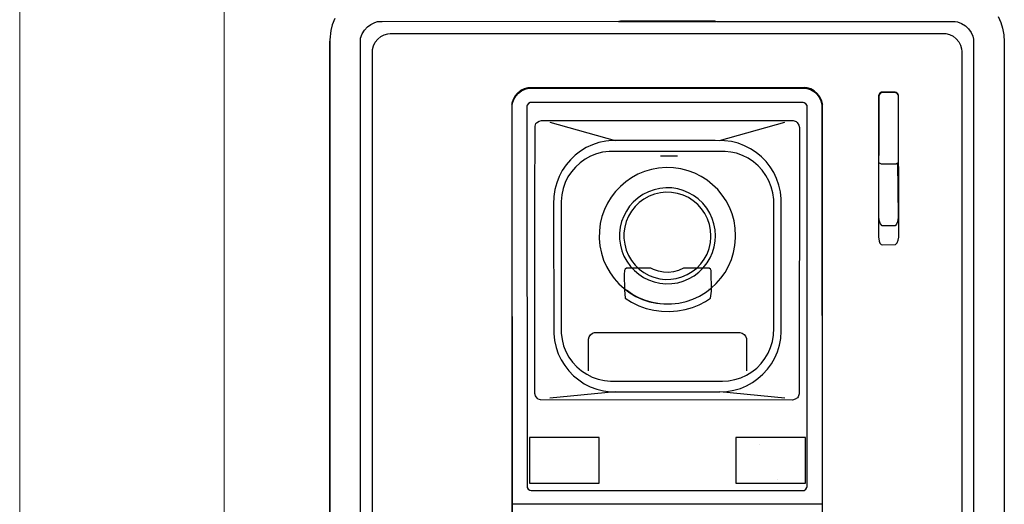
# Model space of a CAD drawing. Units: millimetres. Extents: x 0 to 2523, y 0 to 1782.
# Drawn here: x 935 to 964, y 772 to 786 of the extents above; entities that cross this region are included whole.
import ezdxf

# ---------------------------------------------------------------- set-up
doc = ezdxf.new("R2010")
doc.units = ezdxf.units.MM
doc.linetypes.add('HIDDEN', pattern=[9.525, 6.35, -3.175])
doc.layers.add('YKK_12', color=2, linetype='Continuous', lineweight=13)
doc.layers.add('YKK_13', color=4, linetype='Continuous', lineweight=30)

msp = doc.modelspace()

# ---------------------------------------------------------------- linework, layer by layer
at = {"layer": 'YKK_12'}
for p, q in [((934.606, 973.5), (934.606, 513.5)), ((940.606, 973.5), (940.606, 513.5)), ((940.606, 793.4), (940.606, 752.8))]:
    msp.add_line(p, q, dxfattribs=at)
at = {"layer": 'YKK_13', "color": 5, "linetype": 'HIDDEN', "ltscale": 10}
for p, q in [((943.862, 785.805), (943.783, 785.618)), ((944.919, 785.637), (945.035, 785.695)), ((962.067, 785.722), (962.14, 785.714)), ((962.14, 785.714), (962.258, 785.665)), ((963.329, 785.862), (963.409, 785.692)), ((963.409, 785.692), (963.462, 785.524)), ((943.742, 785.458), (943.712, 785.183)), ((943.783, 785.618), (943.742, 785.458)), ((944.664, 785.355), (944.732, 785.465)), ((944.732, 785.465), (944.818, 785.559)), ((944.818, 785.559), (944.919, 785.637)), ((962.258, 785.665), (962.369, 785.592)), ((962.369, 785.592), (962.462, 785.504)), ((962.462, 785.504), (962.536, 785.4)), ((962.536, 785.4), (962.588, 785.288)), ((963.462, 785.524), (963.497, 785.328)), ((943.712, 785.183), (943.709, 761.894)), ((943.712, 761.857), (943.709, 785.143)), ((944.612, 785.174), (944.616, 785.234)), ((944.616, 785.234), (944.664, 785.355)), ((944.995, 785.007), (945.046, 785.112)), ((961.798, 785.367), (961.907, 785.337)), ((961.907, 785.337), (962.007, 785.287)), ((962.007, 785.287), (962.098, 785.215)), ((962.098, 785.215), (962.173, 785.126)), ((962.173, 785.126), (962.228, 785.023)), ((962.588, 785.288), (962.61, 785.202)), ((963.497, 785.328), (963.512, 785.126)), ((963.512, 785.143), (963.512, 761.898)), ((963.512, 785.126), (963.512, 761.894)), ((944.966, 784.897), (944.995, 785.007)), ((962.228, 785.023), (962.259, 784.914)), ((962.259, 784.914), (962.265, 784.841))]:
    msp.add_line(p, q, dxfattribs=at)
at = {"layer": 'YKK_13', "color": 5, "ltscale": 10}
for p, q in [((945.035, 785.695), (945.11, 785.718)), ((945.11, 785.718), (945.251, 785.725)), ((945.251, 785.725), (952.193, 785.728)), ((952.182, 785.725), (955.047, 785.725)), ((952.193, 785.728), (952.247, 785.74)), ((952.247, 785.74), (955.005, 785.737)), ((955.058, 785.725), (962.067, 785.722)), ((944.609, 761.959), (944.612, 785.174)), ((945.046, 785.112), (945.118, 785.203)), ((945.118, 785.203), (945.207, 785.277)), ((945.207, 785.277), (945.305, 785.33)), ((945.305, 785.33), (945.413, 785.363)), ((945.413, 785.363), (945.482, 785.37)), ((945.482, 785.37), (961.798, 785.367)), ((962.61, 785.202), (962.609, 761.83)), ((944.964, 762.175), (944.966, 784.897)), ((962.265, 784.841), (962.262, 762.14))]:
    msp.add_line(p, q, dxfattribs=at)
at = {"layer": 'YKK_13', "color": 5}
for p, q in [((955.005, 785.737), (955.058, 785.725)), ((949.312, 783.695), (949.219, 783.62)), ((949.249, 783.622), (949.338, 783.689)), ((949.417, 783.749), (949.312, 783.695)), ((949.338, 783.689), (949.441, 783.738)), ((949.528, 783.779), (949.417, 783.749)), ((949.441, 783.738), (949.548, 783.765)), ((957.653, 783.782), (949.528, 783.779)), ((949.548, 783.765), (957.638, 783.768)), ((949.552, 783.783), (949.567, 783.767)), ((957.638, 783.768), (957.71, 783.759)), ((957.725, 783.775), (957.653, 783.782)), ((957.662, 783.767), (957.677, 783.783)), ((957.71, 783.759), (957.818, 783.725)), ((957.833, 783.74), (957.725, 783.775)), ((957.818, 783.725), (957.917, 783.669)), ((957.932, 783.685), (957.833, 783.74)), ((957.917, 783.669), (958.007, 783.592)), ((958.022, 783.608), (957.932, 783.685)), ((959.906, 783.644), (959.855, 783.615)), ((960.303, 783.647), (959.906, 783.644)), ((959.911, 783.637), (959.949, 783.647)), ((959.914, 783.639), (959.914, 783.646)), ((959.949, 783.647), (960.301, 783.644)), ((960.301, 783.644), (960.353, 783.614)), ((960.34, 783.637), (960.303, 783.647)), ((960.307, 783.639), (960.315, 783.646)), ((949.091, 783.429), (949.058, 783.32)), ((949.078, 783.328), (949.114, 783.436)), ((949.144, 783.529), (949.091, 783.429)), ((949.114, 783.436), (949.171, 783.533)), ((949.219, 783.62), (949.144, 783.529)), ((949.171, 783.533), (949.249, 783.622)), ((958.007, 783.592), (958.079, 783.499)), ((958.094, 783.514), (958.022, 783.608)), ((958.079, 783.499), (958.129, 783.397)), ((958.144, 783.413), (958.094, 783.514)), ((958.129, 783.397), (958.158, 783.287)), ((958.173, 783.302), (958.144, 783.413)), ((959.825, 783.572), (959.816, 783.541)), ((959.816, 783.541), (959.819, 779.399)), ((959.855, 783.615), (959.825, 783.572)), ((959.831, 780.011), (959.834, 783.55)), ((959.834, 783.55), (959.864, 783.601)), ((959.864, 783.601), (959.911, 783.637)), ((960.385, 783.603), (960.34, 783.637)), ((960.353, 783.614), (960.387, 783.569)), ((960.41, 783.555), (960.385, 783.603)), ((960.387, 783.569), (960.398, 783.53)), ((960.398, 783.53), (960.395, 779.97)), ((960.414, 779.396), (960.41, 783.555)), ((960.413, 783.541), (960.413, 783.541)), ((949.058, 783.32), (949.053, 783.252)), ((949.068, 783.269), (949.053, 783.284)), ((949.053, 783.252), (949.055, 764.135)), ((949.068, 783.255), (949.078, 783.328)), ((949.07, 764.15), (949.068, 783.255)), ((949.506, 783.263), (949.499, 783.246)), ((949.499, 783.246), (949.502, 772.051)), ((949.541, 783.31), (949.506, 783.263)), ((949.595, 783.341), (949.541, 783.31)), ((957.611, 783.344), (949.595, 783.341)), ((957.637, 783.339), (957.611, 783.344)), ((957.686, 783.304), (957.637, 783.339)), ((957.72, 783.253), (957.686, 783.304)), ((957.722, 772.078), (957.72, 783.253)), ((958.158, 783.287), (958.161, 764.2)), ((958.176, 783.284), (958.161, 783.269)), ((958.176, 764.185), (958.173, 783.302)), ((949.781, 782.748), (949.861, 782.797)), ((949.861, 782.797), (949.924, 782.816)), ((949.924, 782.816), (957.309, 782.813)), ((957.309, 782.813), (957.399, 782.782)), ((957.399, 782.782), (957.428, 782.761)), ((949.733, 780.42), (949.736, 782.648)), ((949.736, 782.648), (949.761, 782.723)), ((949.761, 782.723), (949.781, 782.748)), ((950.171, 782.77), (952.092, 782.229)), ((955.153, 782.229), (957.073, 782.77)), ((957.428, 782.761), (957.476, 782.681)), ((957.476, 782.681), (957.495, 782.608)), ((957.495, 782.608), (957.493, 774.796)), ((951.809, 782.208), (951.61, 782.166)), ((951.993, 782.227), (951.809, 782.208)), ((955.025, 782.229), (951.993, 782.227)), ((955.299, 782.224), (955.025, 782.229)), ((955.503, 782.197), (955.299, 782.224)), ((951.07, 781.917), (950.914, 781.797)), ((951.239, 782.019), (951.07, 781.917)), ((951.42, 782.102), (951.239, 782.019)), ((951.61, 782.166), (951.42, 782.102)), ((955.316, 781.91), (951.909, 781.909)), ((955.488, 781.891), (955.316, 781.91)), ((955.699, 782.147), (955.503, 782.197)), ((955.886, 782.077), (955.699, 782.147)), ((956.063, 781.987), (955.886, 782.077)), ((956.228, 781.879), (956.063, 781.987)), ((950.772, 781.662), (950.645, 781.512)), ((950.914, 781.797), (950.772, 781.662)), ((951.205, 781.681), (951.056, 781.574)), ((951.365, 781.769), (951.205, 781.681)), ((951.538, 781.837), (951.365, 781.769)), ((951.719, 781.884), (951.538, 781.837)), ((951.909, 781.909), (951.719, 781.884)), ((953.922, 781.771), (953.42, 781.771)), ((955.654, 781.854), (955.488, 781.891)), ((955.829, 781.792), (955.654, 781.854)), ((955.993, 781.709), (955.829, 781.792)), ((956.145, 781.608), (955.993, 781.709)), ((956.379, 781.754), (956.228, 781.879)), ((956.516, 781.613), (956.379, 781.754)), ((959.816, 781.802), (959.816, 781.802)), ((950.535, 781.348), (950.443, 781.173)), ((950.645, 781.512), (950.535, 781.348)), ((950.922, 781.451), (950.804, 781.313)), ((951.056, 781.574), (950.922, 781.451)), ((953.15, 781.38), (952.946, 781.319)), ((953.363, 781.419), (953.15, 781.38)), ((953.583, 781.436), (953.363, 781.419)), ((953.804, 781.428), (953.583, 781.436)), ((954.019, 781.397), (953.804, 781.428)), ((954.227, 781.343), (954.019, 781.397)), ((954.424, 781.269), (954.227, 781.343)), ((956.284, 781.49), (956.145, 781.608)), ((956.407, 781.356), (956.284, 781.49)), ((956.514, 781.207), (956.407, 781.356)), ((956.638, 781.459), (956.516, 781.613)), ((956.742, 781.291), (956.638, 781.459)), ((959.846, 781.575), (959.853, 781.569)), ((959.853, 781.569), (959.899, 781.546)), ((959.899, 781.546), (960.285, 781.545)), ((960.285, 781.545), (960.286, 781.545)), ((960.286, 781.545), (960.336, 781.548)), ((960.336, 781.548), (960.381, 781.574)), ((960.381, 781.574), (960.398, 780.011)), ((950.443, 781.173), (950.371, 780.987)), ((950.703, 781.16), (950.62, 780.996)), ((950.804, 781.313), (950.703, 781.16)), ((952.569, 781.137), (952.398, 781.018)), ((952.752, 781.237), (952.569, 781.137)), ((952.946, 781.319), (952.752, 781.237)), ((954.612, 781.175), (954.424, 781.269)), ((954.787, 781.063), (954.612, 781.175)), ((954.95, 780.933), (954.787, 781.063)), ((956.602, 781.046), (956.514, 781.207)), ((956.67, 780.874), (956.602, 781.046)), ((956.827, 781.112), (956.742, 781.291)), ((956.893, 780.922), (956.827, 781.112)), ((950.319, 780.791), (950.289, 780.587)), ((950.371, 780.987), (950.319, 780.791)), ((950.558, 780.821), (950.518, 780.636)), ((950.62, 780.996), (950.558, 780.821)), ((952.241, 780.883), (952.098, 780.732)), ((952.398, 781.018), (952.241, 780.883)), ((953.228, 780.786), (953.068, 780.728)), ((953.397, 780.823), (953.228, 780.786)), ((953.572, 780.841), (953.397, 780.823)), ((953.75, 780.836), (953.572, 780.841)), ((953.923, 780.809), (953.75, 780.836)), ((954.088, 780.763), (953.923, 780.809)), ((954.244, 780.697), (954.088, 780.763)), ((955.098, 780.788), (954.95, 780.933)), ((955.23, 780.628), (955.098, 780.788)), ((956.717, 780.692), (956.67, 780.874)), ((956.938, 780.724), (956.893, 780.922)), ((950.289, 780.587), (950.282, 780.358)), ((950.518, 780.636), (950.5, 780.444)), ((951.972, 780.568), (951.862, 780.39)), ((952.098, 780.732), (951.972, 780.568)), ((952.762, 780.548), (952.621, 780.424)), ((952.9, 780.642), (952.762, 780.548)), ((952.934, 780.511), (952.796, 780.41)), ((953.068, 780.728), (952.9, 780.642)), ((953.084, 780.594), (952.934, 780.511)), ((953.246, 780.656), (953.084, 780.594)), ((953.417, 780.696), (953.246, 780.656)), ((953.577, 780.711), (953.417, 780.696)), ((953.739, 780.707), (953.577, 780.711)), ((953.914, 780.679), (953.739, 780.707)), ((954.081, 780.627), (953.914, 780.679)), ((954.237, 780.555), (954.081, 780.627)), ((954.381, 780.462), (954.237, 780.555)), ((954.389, 780.614), (954.244, 780.697)), ((954.524, 780.515), (954.389, 780.614)), ((954.66, 780.386), (954.524, 780.515)), ((955.345, 780.455), (955.23, 780.628)), ((956.742, 780.502), (956.717, 780.692)), ((956.745, 776.72), (956.742, 780.502)), ((956.96, 780.518), (956.938, 780.724)), ((956.963, 776.634), (956.96, 780.518)), ((949.733, 774.811), (949.733, 780.42)), ((950.282, 780.358), (950.284, 776.563)), ((950.5, 780.444), (950.503, 776.58)), ((951.772, 780.201), (951.701, 780.001)), ((951.862, 780.39), (951.772, 780.201)), ((952.511, 780.298), (952.417, 780.16)), ((952.621, 780.424), (952.511, 780.298)), ((952.674, 780.291), (952.568, 780.158)), ((952.796, 780.41), (952.674, 780.291)), ((954.511, 780.352), (954.381, 780.462)), ((954.626, 780.226), (954.511, 780.352)), ((954.722, 780.086), (954.626, 780.226)), ((954.777, 780.24), (954.66, 780.386)), ((954.865, 780.097), (954.777, 780.24)), ((955.443, 780.27), (955.345, 780.455)), ((955.521, 780.073), (955.443, 780.27)), ((951.701, 780.001), (951.652, 779.792)), ((952.338, 780.012), (952.278, 779.853)), ((952.417, 780.16), (952.338, 780.012)), ((952.481, 780.01), (952.414, 779.851)), ((952.568, 780.158), (952.481, 780.01)), ((954.8, 779.932), (954.722, 780.086)), ((954.857, 779.768), (954.8, 779.932)), ((954.936, 779.943), (954.865, 780.097)), ((954.988, 779.781), (954.936, 779.943)), ((955.578, 779.868), (955.521, 780.073)), ((959.832, 779.978), (959.831, 780.011)), ((959.846, 779.864), (959.832, 779.978)), ((960.395, 779.97), (960.376, 779.847)), ((951.652, 779.792), (951.625, 779.576)), ((952.237, 779.686), (952.217, 779.511)), ((952.278, 779.853), (952.237, 779.686)), ((952.368, 779.682), (952.347, 779.524)), ((952.414, 779.851), (952.368, 779.682)), ((954.891, 779.594), (954.857, 779.768)), ((955.02, 779.61), (954.988, 779.781)), ((955.031, 779.433), (955.02, 779.61)), ((955.613, 779.654), (955.578, 779.868)), ((955.625, 779.433), (955.613, 779.654)), ((959.816, 779.656), (959.816, 779.459)), ((959.877, 779.785), (959.846, 779.864)), ((959.926, 779.727), (959.877, 779.785)), ((960.285, 779.724), (959.926, 779.727)), ((960.306, 779.728), (960.285, 779.724)), ((960.3, 779.724), (960.3, 779.724)), ((960.347, 779.776), (960.306, 779.728)), ((960.376, 779.847), (960.347, 779.776)), ((951.625, 779.576), (951.621, 779.353)), ((951.621, 779.353), (951.642, 779.135)), ((952.217, 779.511), (952.218, 779.333)), ((952.218, 779.333), (952.241, 779.159)), ((952.347, 779.524), (952.346, 779.362)), ((952.346, 779.362), (952.368, 779.184)), ((954.885, 779.233), (954.9, 779.392)), ((954.901, 779.433), (954.891, 779.594)), ((954.9, 779.392), (954.901, 779.433)), ((955.022, 779.278), (955.031, 779.433)), ((955.605, 779.15), (955.624, 779.369)), ((955.624, 779.369), (955.625, 779.433)), ((959.819, 779.399), (959.834, 779.279)), ((960.398, 779.303), (960.414, 779.396)), ((951.642, 779.135), (951.685, 778.924)), ((952.241, 779.159), (952.285, 778.993)), ((952.368, 779.184), (952.414, 779.015)), ((954.784, 778.899), (954.846, 779.061)), ((954.846, 779.061), (954.885, 779.233)), ((954.943, 778.943), (954.993, 779.106)), ((954.993, 779.106), (955.022, 779.278)), ((955.564, 778.939), (955.605, 779.15)), ((959.834, 779.279), (959.861, 779.218)), ((959.861, 779.218), (959.899, 779.18)), ((959.899, 779.18), (959.923, 779.172)), ((959.923, 779.172), (960.317, 779.174)), ((960.317, 779.174), (960.365, 779.229)), ((960.365, 779.229), (960.398, 779.303)), ((951.685, 778.924), (951.75, 778.722)), ((952.285, 778.993), (952.347, 778.835)), ((952.347, 778.835), (952.427, 778.688)), ((952.414, 779.015), (952.481, 778.856)), ((952.481, 778.856), (952.568, 778.709)), ((954.602, 778.61), (954.702, 778.748)), ((954.702, 778.748), (954.784, 778.899)), ((954.789, 778.644), (954.875, 778.788)), ((954.875, 778.788), (954.943, 778.943)), ((955.417, 778.542), (955.5, 778.736)), ((955.5, 778.736), (955.564, 778.939)), ((951.75, 778.722), (951.835, 778.529)), ((951.835, 778.529), (951.939, 778.348)), ((952.383, 778.457), (952.359, 778.417)), ((952.423, 778.48), (952.383, 778.457)), ((953.138, 778.483), (952.423, 778.48)), ((952.427, 778.688), (952.537, 778.535)), ((952.537, 778.535), (952.651, 778.414)), ((952.568, 778.709), (952.674, 778.575)), ((952.674, 778.575), (952.796, 778.456)), ((952.796, 778.456), (952.934, 778.355)), ((953.211, 778.449), (953.138, 778.483)), ((953.358, 778.395), (953.211, 778.449)), ((954.097, 778.48), (953.949, 778.415)), ((954.82, 778.483), (954.097, 778.48)), ((954.351, 778.382), (954.484, 778.488)), ((954.484, 778.488), (954.602, 778.61)), ((954.54, 778.364), (954.674, 778.496)), ((954.674, 778.496), (954.789, 778.644)), ((954.846, 778.479), (954.82, 778.483)), ((954.887, 778.454), (954.846, 778.479)), ((954.909, 778.414), (954.887, 778.454)), ((955.314, 778.361), (955.417, 778.542)), ((951.939, 778.348), (952.06, 778.179)), ((952.06, 778.179), (952.198, 778.025)), ((952.359, 778.417), (952.355, 778.298)), ((952.355, 778.298), (952.358, 777.845)), ((952.651, 778.414), (952.778, 778.306)), ((952.778, 778.306), (952.918, 778.213)), ((952.918, 778.213), (953.068, 778.138)), ((952.934, 778.355), (953.084, 778.273)), ((953.084, 778.273), (953.227, 778.216)), ((953.227, 778.216), (953.398, 778.174)), ((953.506, 778.365), (953.358, 778.395)), ((953.398, 778.174), (953.556, 778.156)), ((953.652, 778.358), (953.506, 778.365)), ((953.556, 778.156), (953.719, 778.158)), ((953.8, 778.374), (953.652, 778.358)), ((953.719, 778.158), (953.876, 778.179)), ((953.949, 778.415), (953.8, 778.374)), ((953.876, 778.179), (954.045, 778.225)), ((954.045, 778.225), (954.204, 778.294)), ((954.088, 778.103), (954.244, 778.169)), ((954.204, 778.294), (954.351, 778.382)), ((954.244, 778.169), (954.407, 778.263)), ((954.407, 778.263), (954.54, 778.364)), ((954.912, 777.813), (954.909, 778.414)), ((955.057, 778.035), (955.194, 778.191)), ((955.194, 778.191), (955.314, 778.361)), ((952.198, 778.025), (952.352, 777.885)), ((952.352, 777.885), (952.519, 777.761)), ((953.068, 778.138), (953.228, 778.08)), ((953.228, 778.08), (953.397, 778.042)), ((953.397, 778.042), (953.572, 778.025)), ((953.572, 778.025), (953.75, 778.03)), ((953.75, 778.03), (953.923, 778.057)), ((953.923, 778.057), (954.088, 778.103)), ((954.738, 777.769), (954.905, 777.894)), ((954.827, 777.885), (954.827, 777.885)), ((954.905, 777.894), (955.057, 778.035)), ((952.358, 777.845), (952.378, 777.599)), ((952.378, 777.599), (952.571, 777.482)), ((952.599, 777.712), (952.418, 777.834)), ((952.519, 777.761), (952.699, 777.655)), ((952.785, 777.614), (952.599, 777.712)), ((952.699, 777.655), (952.89, 777.568)), ((952.981, 777.535), (952.785, 777.614)), ((954.168, 777.505), (954.369, 777.574)), ((954.369, 777.574), (954.559, 777.662)), ((954.559, 777.662), (954.738, 777.769)), ((954.74, 777.509), (954.887, 777.608)), ((954.887, 777.608), (954.912, 777.813)), ((952.571, 777.482), (952.78, 777.383)), ((952.78, 777.383), (953, 777.305)), ((952.89, 777.568), (953.091, 777.501)), ((953.187, 777.477), (952.981, 777.535)), ((953, 777.305), (953.219, 777.253)), ((953.091, 777.501), (953.301, 777.456)), ((953.401, 777.442), (953.187, 777.477)), ((953.301, 777.456), (953.519, 777.433)), ((953.612, 777.43), (953.401, 777.442)), ((953.519, 777.433), (953.742, 777.434)), ((953.622, 777.43), (953.612, 777.43)), ((953.742, 777.434), (953.959, 777.458)), ((953.959, 777.458), (954.168, 777.505)), ((954.142, 777.272), (954.358, 777.332)), ((954.358, 777.332), (954.554, 777.411)), ((954.554, 777.411), (954.74, 777.509)), ((953.219, 777.253), (953.445, 777.223)), ((953.445, 777.223), (953.68, 777.217)), ((953.68, 777.217), (953.916, 777.233)), ((953.916, 777.233), (954.142, 777.272)), ((956.737, 776.522), (956.745, 776.72)), ((950.284, 776.563), (950.306, 776.358)), ((950.503, 776.58), (950.527, 776.39)), ((951.304, 776.402), (951.322, 776.47)), ((951.322, 776.47), (951.362, 776.53)), ((951.362, 776.53), (951.419, 776.573)), ((951.419, 776.573), (951.485, 776.595)), ((951.485, 776.595), (955.746, 776.597)), ((955.746, 776.597), (955.812, 776.58)), ((955.812, 776.58), (955.871, 776.541)), ((955.871, 776.541), (955.915, 776.485)), ((955.915, 776.485), (955.939, 776.416)), ((956.706, 776.335), (956.737, 776.522)), ((956.911, 776.224), (956.948, 776.425)), ((956.948, 776.425), (956.963, 776.634)), ((950.306, 776.358), (950.351, 776.16)), ((950.351, 776.16), (950.417, 775.97)), ((950.527, 776.39), (950.574, 776.208)), ((950.574, 776.208), (950.643, 776.036)), ((951.302, 775.476), (951.304, 776.402)), ((955.939, 776.416), (955.943, 775.476)), ((956.578, 775.986), (956.652, 776.155)), ((956.652, 776.155), (956.706, 776.335)), ((956.852, 776.032), (956.911, 776.224)), ((950.417, 775.97), (950.503, 775.791)), ((950.643, 776.036), (950.731, 775.875)), ((950.731, 775.875), (950.838, 775.726)), ((956.484, 775.829), (956.578, 775.986)), ((956.674, 775.678), (956.772, 775.85)), ((956.772, 775.85), (956.852, 776.032)), ((950.503, 775.791), (950.607, 775.624)), ((950.607, 775.624), (950.728, 775.469)), ((950.838, 775.726), (950.961, 775.592)), ((950.961, 775.592), (951.099, 775.474)), ((956.101, 775.442), (956.244, 775.555)), ((956.244, 775.555), (956.372, 775.685)), ((956.372, 775.685), (956.484, 775.829)), ((956.559, 775.519), (956.674, 775.678)), ((950.728, 775.469), (950.865, 775.329)), ((950.865, 775.329), (951.017, 775.204)), ((951.099, 775.474), (951.252, 775.373)), ((951.252, 775.373), (951.416, 775.29)), ((951.416, 775.29), (951.591, 775.228)), ((955.599, 775.213), (955.777, 775.269)), ((955.777, 775.269), (955.945, 775.346)), ((955.945, 775.346), (956.101, 775.442)), ((956.28, 775.243), (956.427, 775.374)), ((956.427, 775.374), (956.559, 775.519)), ((951.017, 775.204), (951.182, 775.095)), ((951.182, 775.095), (951.358, 775.005)), ((951.358, 775.005), (951.546, 774.935)), ((951.591, 775.228), (951.775, 775.187)), ((951.775, 775.187), (951.948, 775.171)), ((951.948, 775.171), (955.238, 775.17)), ((955.238, 775.17), (955.412, 775.18)), ((955.412, 775.18), (955.599, 775.213)), ((955.763, 774.956), (955.946, 775.033)), ((955.946, 775.033), (956.119, 775.129)), ((956.119, 775.129), (956.28, 775.243)), ((949.753, 774.735), (949.733, 774.811)), ((949.794, 774.669), (949.753, 774.735)), ((952.088, 774.853), (950.174, 774.673)), ((951.546, 774.935), (951.742, 774.886)), ((951.742, 774.886), (951.946, 774.858)), ((951.946, 774.858), (952.22, 774.853)), ((952.22, 774.853), (955.159, 774.853)), ((957.07, 774.673), (955.157, 774.853)), ((955.159, 774.853), (955.367, 774.865)), ((955.367, 774.865), (955.569, 774.9)), ((955.569, 774.9), (955.763, 774.956)), ((957.463, 774.713), (957.439, 774.68)), ((957.493, 774.796), (957.463, 774.713)), ((949.824, 774.644), (949.794, 774.669)), ((949.894, 774.618), (949.824, 774.644)), ((957.297, 774.616), (949.894, 774.618)), ((957.375, 774.638), (957.297, 774.616)), ((957.439, 774.68), (957.375, 774.638)), ((951.614, 773.519), (949.571, 773.519)), ((949.571, 773.519), (949.571, 772.18)), ((951.614, 772.211), (951.614, 773.519)), ((957.674, 773.519), (955.631, 773.519)), ((955.631, 773.519), (955.631, 772.18)), ((956.339, 773.314), (956.339, 773.314)), ((957.674, 772.18), (957.674, 773.519)), ((957.677, 773.208), (957.677, 773.208)), ((949.571, 772.18), (951.614, 772.18)), ((951.614, 772.18), (951.614, 772.211)), ((955.631, 772.18), (957.674, 772.18)), ((956.861, 772.279), (956.861, 772.279)), ((949.502, 772.051), (949.535, 772.002)), ((949.535, 772.002), (949.585, 771.968)), ((949.585, 771.968), (949.618, 771.961)), ((949.618, 771.961), (957.633, 771.964)), ((957.633, 771.964), (957.683, 771.998)), ((957.683, 771.998), (957.718, 772.048)), ((957.718, 772.048), (957.722, 772.078)), ((958.161, 771.561), (949.053, 771.561))]:
    msp.add_line(p, q, dxfattribs=at)
at = {"layer": 'YKK_13', "color": 5, "linetype": 'HIDDEN'}
msp.add_line((960.966, 785.73), (960.966, 785.73), dxfattribs=at)

doc.saveas('drawing.dxf')
